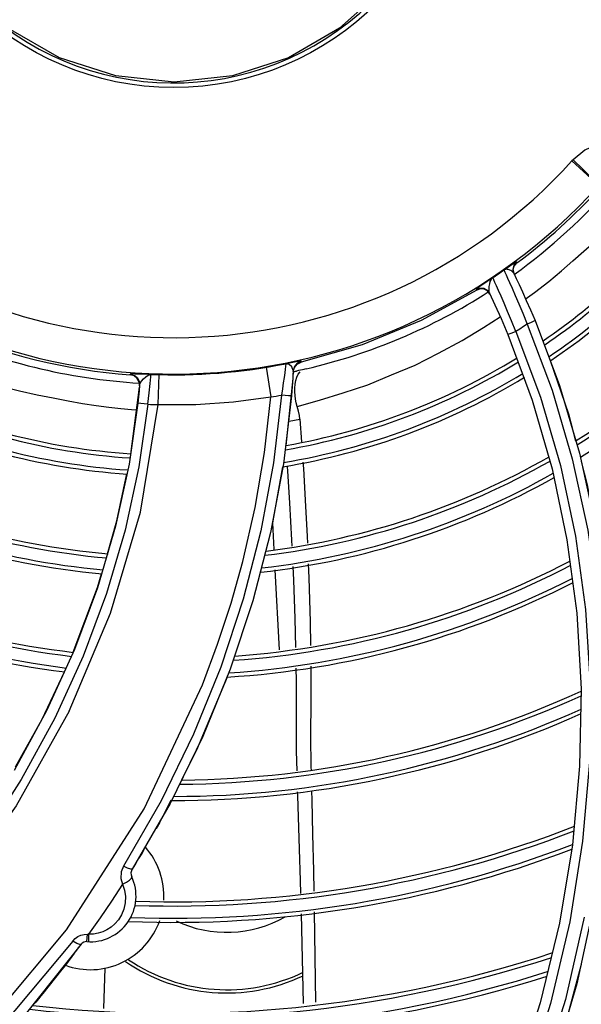
# Model space of a CAD drawing. Units: millimetres. Extents: x 2072 to 2198, y 1043 to 1082.
# Drawn here: x 2083 to 2083, y 1076 to 1076 of the extents above; entities that cross this region are included whole.
import ezdxf

# ---------------------------------------------------------------- set-up
doc = ezdxf.new("R2010")
doc.units = ezdxf.units.MM
doc.layers.add('AC_EQUIPAMENTO', color=4, linetype='Continuous')

# ---------------------------------------------------------------- blocks, each defined once
blk = doc.blocks.new('c9')
at = {"color": 8, "linetype": 'Continuous'}
for p, q in [((0.04186711836791801, -0.03793383263109718), (0.0392192332533341, -0.035534708098794)), ((0.03933534806333228, -0.0354101930656725), (0.03921924709698033, -0.03553472018643333)), ((0.03381337070322843, -0.0455630755770926), (0.03376727410113745, -0.04546819941242575)), ((0.0333577011494981, -0.04571281247058323), (0.03286744379602169, -0.04603604048179477)), ((0.03345019902417334, -0.04627494359442608), (0.03354807037521823, -0.04587698012710462)), ((0.03353970731313893, -0.04667646818575122), (0.03345019902417334, -0.04627494359442608)), ((0.03354807037521823, -0.04587698012710462), (0.03381337059113321, -0.04556307542429749)), ((0.03288814337588519, -0.04705580428344547), (0.0330805640055587, -0.04749449253063176)), ((0.03349388463448122, -0.04658173460870785), (0.03373800917529479, -0.04708972406297107)), ((0.02986343442148609, -0.04824430729968299), (0.02982281026402234, -0.04815890916461285)), ((0.03021809133292663, -0.04811758932373777), (0.02986343442148609, -0.04824430729968299)), ((0.03059132756948202, -0.04814665750177483), (0.03021809133292663, -0.04811758932373777)), ((0.03092045463199611, -0.04832526179370689), (0.03059132756948202, -0.04814665750177483)), ((0.03114944497224315, -0.04862468442615864), (0.03092045463199611, -0.04832526179370689)), ((0.03559095303489812, -0.05123088551977162), (0.03800094849884772, -0.05762834466850109)), ((0.03292015433248707, -0.0526125049852908), (0.03532622407010422, -0.05908107930190454)), ((0.009114487797660331, -0.05583268658870111), (0.009590477897063465, -0.05874846272763534)), ((0.01174884160559486, -0.05535998140385345), (0.01105738232899967, -0.05548060089404316)), ((0.01178183219349194, -0.05616091524416333), (0.0116561656018348, -0.05579651120751805)), ((0.0117818595240351, -0.05616091111414789), (0.01173373888764218, -0.05694057401524333)), ((0.01178187832442745, -0.05616088079477777), (0.01175494635936047, -0.05661124283460595)), ((0.01177674402492812, -0.05624985312101671), (0.011891924346628, -0.05583878356810601)), ((0.011891924346628, -0.05583878356810601), (0.01216695689799963, -0.05551412868271655)), ((0.01216695689799963, -0.05551412868271655), (0.01255315552157299, -0.05533313040086796)), ((0.01255343925186025, -0.05533307394830445), (0.01255782084308521, -0.05524399053047091)), ((-0.00426916323704063, -0.05657837176477187), (-0.004262586540335178, -0.05650257267848247)), ((-0.00389015992845998, -0.05668478974098434), (-0.00426916323704063, -0.05657837176477187)), ((-0.001460041026348335, -0.05655290496247289), (-0.001534792100756022, -0.0595063320367899)), ((0.01173373888764218, -0.05694057401524333), (0.01105321763793654, -0.06352107912198335)), ((0.01175494635936047, -0.05661124283460595), (0.01173812193246704, -0.0568725096354683)), ((0.01197911580106847, -0.05750395738778025), (0.01204428961409576, -0.05714797542327688)), ((0.0122836493592331, -0.05652031310569328), (0.01246475189054763, -0.05627223494570899)), ((-0.004207906056535649, -0.06437921936390012), (-0.003358956856800432, -0.05777237817324021)), ((-0.003349231974425493, -0.05766190876261135), (-0.003392931767848495, -0.05727034782648843)), ((0.01194521794150205, -0.05824703878261062), (0.01194705748207525, -0.05787368912797319)), ((0.01194705748207525, -0.05787368912797319), (0.01197911580106847, -0.05750395738778025)), ((0.03800094849884772, -0.05762834466850109), (0.03997869146678568, -0.06429500079525496)), ((0.01061285826722269, -0.05857151603822786), (0.009832510795831695, -0.06523490698327805)), ((0.01160574259779423, -0.05864234497607868), (0.01081306705714269, -0.06534125409962144)), ((0.03532622407010422, -0.05908107930190454), (0.03727538279395048, -0.0658263646209889)), ((-0.00351369257055012, -0.05935208584742213), (-0.004377982955247717, -0.06535463759132654)), ((-0.004129592078697897, -0.0599770855708357), (-0.003647263581342486, -0.06001608927681445)), ((0.01242694403140376, -0.06094934205611935), (0.0125933137321681, -0.06315797487104646)), ((0.03997869146678568, -0.06429500079525496), (0.04149697258571905, -0.0711967075405937)), ((-0.004377982955247717, -0.06535463759132654), (-0.005704900787577571, -0.07145412063982803)), ((0.009832510795831695, -0.06523490698327805), (0.008583490720411646, -0.07193964452721957)), ((0.01081306705714269, -0.06534125409962144), (0.009548555052788288, -0.0720829938809402)), ((0.01117685371173138, -0.06559224091665783), (0.01120902986735928, -0.06604509263024738)), ((0.03727538279395048, -0.0658263646209889), (0.03874081681374264, -0.07282004943294851)), ((0.009738293540294762, -0.0711522141552905), (0.009875540709572306, -0.07376577055129019)), ((0.008583490720411646, -0.07193964452721957), (0.006858677678792446, -0.07864829635900605)), ((0.009548555052788288, -0.0720829938809402), (0.007807225605347412, -0.07882145162079723)), ((0.009979899149584526, -0.07575303679527678), (0.01039360565096104, -0.08363112477218237)), ((0.006858677678792446, -0.07864829635900605), (0.004652415625969297, -0.08532428146781967)), ((0.007807225605347412, -0.07882145162079723), (0.005582410968827389, -0.0855266222672526)), ((0.005582410968827389, -0.0855266222672526), (0.00286656969615251, -0.09217309099039994)), ((0.005283820100203229, -0.08631451519818256), (0.002263390146254096, -0.09349404184786181)), ((0.04012190624985124, -0.08747632659787996), (0.03998837363474195, -0.095064911999998)), ((0.002263390146254096, -0.09349404184786181), (0.0007736416960142378, -0.09641059306363786)), ((0.03998837363474195, -0.095064911999998), (0.03927597412757677, -0.1028063101778116)), ((-0.001234091196693043, -0.0984766164579014), (-0.004932827182983601, -0.1049140140710279)), ((-0.0002607260882996343, -0.09843562394644323), (-0.001398268069351616, -0.1006626438504554)), ((-0.001398268069351616, -0.1006626438504554), (-0.001713879131102658, -0.1012241820242252)), ((0.0402833719872433, -0.1024709320295187), (0.03901685344499128, -0.1103907021049508)), ((-0.002918444300121337, -0.1032998209532252), (-0.003136033648615921, -0.1036639861492858)), ((0.03927597412757677, -0.1028063101778116), (0.03798967582338264, -0.1105343991271184)), ((0.0138415414839983, -0.1093997438169936), (0.01396676946615116, -0.1183041676172252)), ((0.01255462892913783, -0.1096091704939681), (0.01275497397091385, -0.1184269357543144)), ((0.04042943041599756, -0.1099496739602728), (0.03857976792528461, -0.1180248797700187)), ((-0.02020772819946615, -0.1226978023121319), (-0.01054190049694625, -0.111195520825504)), ((0.03798967582338264, -0.1105343991271184), (0.0360961184981079, -0.118370088723168)), ((-0.009931458166875018, -0.1122932256487275), (-0.01904539563156504, -0.1232033181202041)), ((-0.009434578785430858, -0.1118441544454072), (-0.009130612248100078, -0.1117056642724492)), ((-0.008532346806532587, -0.1123467316811002), (-0.008477290953578631, -0.1116234686903681)), ((-0.008390583570644594, -0.1122617734613414), (-0.008381818190855483, -0.1123556721108798)), ((-0.00910408812796959, -0.1126089138165298), (-0.01462591831864302, -0.1195239469404896)), ((-0.01065348237898434, -0.1146600612728434), (-0.01098882668952683, -0.1150921356604613)), ((-0.006863211984182271, -0.1189229228402837), (-0.006733012515496739, -0.1149429063395928)), ((0.03857976792528461, -0.1180248797700187), (0.03607514302507298, -0.1261859094709052)), ((-0.01357762863108292, -0.1182912928800306), (-0.01386097979798251, -0.118607639720949)), ((0.0360961184981079, -0.118370088723168), (0.03355249806691063, -0.1263328009608813))]:
    blk.add_line(p, q, dxfattribs=at)
for points in [[(0.02065866293355612, -0.0185865108633152), (0.01633328372486176, -0.02247484855388393), (0.01130289733850987, -0.02537320284295674), (0.005787569822587102, -0.02716107217338504), (6.542011374222056e-05, -0.02776512329569414), (-0.005696538430356668, -0.02716933611282002), (-0.01122862617330611, -0.02538311910006996), (-0.01626511458948698, -0.0224866264143202), (-0.02058322328093709, -0.0186122238610551), (-0.02400019703009093, -0.01392928840141394), (-0.02637059345011039, -0.008639899211630109), (-0.02759115141111579, -0.00297922526306138), (-0.02761322218179885, 0.002795349495954724), (-0.02642355882744596, 0.008503963805424064), (-0.02406301164933211, 0.01384780851753931), (-0.02063767921777071, 0.01857921042756061)], [(0.04644383394384022, -0.03422226760721969), (0.04488512222792451, -0.033677001533988), (0.04334003270332687, -0.03356628529445516), (0.0418497075831965, -0.03384233807696546), (0.04049345301064022, -0.03446957789583394), (0.03933534805651107, -0.03541019305885129)], [(0.04190552986574403, -0.0378926677610707), (0.04170118644947252, -0.03769030111698157), (0.04116930186910395, -0.03717478306452904), (0.04034781541986376, -0.03638299282101798), (0.03933534032626085, -0.03541018555279152)], [(0.03462895550296707, -0.04914448703766539), (0.03555173556196678, -0.04846601728513633), (0.03694488799465034, -0.04737872916439301), (0.03818937047367399, -0.04633004742117919), (0.03932979775868262, -0.04535163951959476), (0.04040325640812625, -0.04442307458975847), (0.04140569027549645, -0.04352002445307335), (0.04231613235970144, -0.04265473025179745), (0.04314082554287779, -0.04183745669456584), (0.04388786679760415, -0.04107196694940285), (0.04456496154170964, -0.04036222190916305), (0.04517712664028295, -0.03969884483672104), (0.04570037765029156, -0.03907366518274102)], [(0.03376727428440063, -0.04546819977917949), (0.0337348811724496, -0.0454775063044508), (0.03366339850981603, -0.04551760261665549), (0.03357008724742627, -0.04557532367721251), (0.03346596782625966, -0.04564213771891446), (0.0333577011494981, -0.04571281247058323)], [(0.03376727410113745, -0.04546819941242575), (0.03350181372661609, -0.0457823609258412), (0.03340407021960345, -0.04618043770778968), (0.03349388463448122, -0.04658173460870785)], [(0.03252816528333824, -0.04625625201128969), (0.03255947121829195, -0.04632304243136787), (0.03263190837242291, -0.04648069011386724), (0.03274097886423988, -0.0467231814770912), (0.03288814337588519, -0.04705580428344547)], [(0.03286744379602169, -0.04603604048179477), (0.03257928202128824, -0.04622443481025584), (0.03252843669520189, -0.04625677732155964)], [(0.0329521431417561, -0.04620883264374243), (0.03288306980152811, -0.04619554151781813), (0.03282209827875704, -0.0461895178980285), (0.03276822465841178, -0.04618915542300783), (0.03272050672512705, -0.04619306178688021), (0.03267817400273998, -0.04620014375518622), (0.0326404239990552, -0.04620961056343731), (0.03260657636315045, -0.04622085545656773), (0.03257588693736579, -0.04623347632605146), (0.03254888623655461, -0.04624631581077665), (0.03252850228227544, -0.04625673555142384)], [(0.03349415227103236, -0.04658161416364237), (0.03341117340323763, -0.0464625598897328), (0.03331231244237642, -0.04637592608878549), (0.0332120444506927, -0.04631173655980092), (0.03311710390789813, -0.04626472062727771), (0.03303008460306955, -0.04623126641581621), (0.0329521431417561, -0.04620883264374243)], [(0.03143183896145274, -0.04700880919085648), (0.03127253583670608, -0.04712409420858421), (0.0310871574547491, -0.04725611973594823), (0.0308799019799153, -0.0474020715748793), (0.0306504302511712, -0.04756200197221006), (0.03016574041839704, -0.04789801260108106)], [(0.03106093992755632, -0.0481468296818548), (0.03108402788961939, -0.04788735997908589), (0.03112706584443004, -0.04762678871384196), (0.03118535424869151, -0.04739851232261572), (0.03126034929550769, -0.04722138296506273), (0.03134637387574912, -0.04709387991852054), (0.0314313711808154, -0.04700841218004825)], [(0.03224748729530802, -0.04883679145518727), (0.03200103828157808, -0.04827530096144983), (0.03180404122849723, -0.04782915229270657), (0.03165107873451234, -0.04748656664128248), (0.03153773151916539, -0.04723652061102257), (0.03146310875581548, -0.04707556899438714), (0.03143138135965273, -0.04700842846568776)], [(0.03373332651540295, -0.04707998109324762), (0.03402741693207645, -0.04770218738940457), (0.03436077701371687, -0.04842219640977419), (0.03473558160317225, -0.04925157780758127), (0.03514795634555412, -0.05019005833037227), (0.03559100400411808, -0.05123089258086111)], [(0.02986787553209069, -0.04824155799292384), (0.02436649962396586, -0.05124072211015118), (0.01857290755901886, -0.05361329136599124), (0.0125531572230102, -0.05533313790192551)], [(0.03016574041839704, -0.04789801260108106), (0.02997290510484163, -0.04803466148791813), (0.02985613132455001, -0.04812332080041415), (0.02982061698730831, -0.0481602673269208)], [(0.02982281026402234, -0.04815890916461285), (0.0301774062804725, -0.04803210749719256), (0.03055045724363481, -0.04806092824514963), (0.03087941875401157, -0.04823909131437176), (0.03110834170888666, -0.04853791418327091)], [(0.03110829245315472, -0.04853784382930826), (0.03106569642091017, -0.04837218259922338), (0.03106093992755632, -0.0481468296818548)], [(0.0330805640055587, -0.04749449253063176), (0.03332722805657795, -0.04805916615532624), (0.03362982833300521, -0.04875436777183495), (0.0339831026929005, -0.04957408963673515), (0.03438121893213975, -0.05051419781648292), (0.0348206203184418, -0.05157786790687169)], [(0.03110830719333535, -0.04853783923067567), (0.0316390896662142, -0.04967665146114086), (0.03225229708118604, -0.05104627992227506), (0.03292015433248707, -0.0526125049852908)], [(0.03371681206249377, -0.05230621566443006), (0.03328624261621371, -0.05125891745115041), (0.03289495996091318, -0.05033200747470801), (0.03254660873335524, -0.04952281714486162), (0.03224748729530802, -0.04883679145518727)], [(0.01218293362512668, -0.05967489134627613), (0.0143617066025854, -0.05907211417684266), (0.01670677983224778, -0.05835650762514888), (0.01914098523593566, -0.05756747572627319), (0.02147221143491151, -0.05657477207864758), (0.02378013982092853, -0.05562304121167472), (0.02609179075443535, -0.05444016458000078), (0.02842427452401353, -0.05320869027445951), (0.03052783299858675, -0.05192142110672648), (0.03216721177295767, -0.05085623776426473)], [(0.03559100400411808, -0.05123089258086111), (0.03548760207968371, -0.05128658382682261), (0.03520367590863316, -0.05141430042635875), (0.03482059846965058, -0.05157786040422252)], [(0.033716802668323, -0.05230620197198732), (0.03331175841435652, -0.05247100664337268), (0.03302523847810335, -0.0525809331813889), (0.03292010909808596, -0.05261254418087447)], [(0.03481949234264903, -0.05157769458037365), (0.03445318075159776, -0.05182310911163768), (0.03408524214069075, -0.05206587658722128), (0.03371528075535934, -0.05230553580986452)], [(0.03371528075535934, -0.05230553580986452), (0.03612904770693603, -0.05876944720102983), (0.03808970105342269, -0.06549143982215355), (0.03957746649916771, -0.0724624288279756), (0.04056752183578283, -0.07966905686521386), (0.04103258597228887, -0.08709006358594706), (0.04094631730072251, -0.09469794327947056), (0.0402833719872433, -0.1024709320295187)], [(0.03481949234264903, -0.05157769458037365), (0.03726929211666175, -0.05807738187286304), (0.03926509994562366, -0.06483689576293727), (0.04078789577442876, -0.07184485590209988), (0.04181366444095147, -0.07908655379992524), (0.04231652082694382, -0.08654147228321563), (0.04227065527925333, -0.0941847197914285)], [(-0.02532977901228151, -0.05476824910238065), (-0.02325014833672867, -0.05564970433624694), (-0.02097576173923699, -0.05643571964674265), (-0.01892380289541506, -0.05711187382962635), (-0.01698466235188789, -0.05767932598678271), (-0.01515664362250391, -0.05815661026986163), (-0.01343531524730679, -0.05854463821265199), (-0.01185137472725728, -0.05885189986224759), (-0.01037857437222556, -0.05913036158540308), (-0.008964329689206352, -0.05938649374866145), (-0.007621297247396797, -0.05959160455245183), (-0.006365587588788912, -0.05975201686760556), (-0.005202639449180424, -0.05987676369409201), (-0.004129592078697897, -0.0599770855708357)], [(0.0370915849002813, -0.0551795569542719), (0.03888717048153012, -0.06040174949748689), (0.03958483214682929, -0.06305614954931116)], [(0.01105798607136421, -0.05548048056266452), (0.01099232872843459, -0.05600260649748634), (0.01094362005801486, -0.05637709445250039), (0.01088057311062585, -0.05683802218118217), (0.01080321175277277, -0.05737044345960385), (0.01071304484639768, -0.05795570650479931), (0.01061276816858481, -0.05857241920034539)], [(0.0116561656018348, -0.05579651120751805), (0.01139338064467665, -0.05555746509094206), (0.01105796491196998, -0.05548050157767648)], [(0.01255782087696389, -0.05524399012301728), (0.0125115242665288, -0.0552395687450371), (0.0123533379789933, -0.05525872429507217), (0.01208662579415432, -0.05530158576129907), (0.01174884160559486, -0.05535998140385345)], [(0.01255782084308521, -0.05524399053047091), (0.01217142462746779, -0.05542523117992459), (0.01189659250235309, -0.05575001961210546), (0.01178187832442745, -0.05616088079477777)], [(0.01269354505006959, -0.05609318442952826), (0.01249287353994077, -0.05612504141231511), (0.01229297042959843, -0.05616127287430572), (0.01209391161523854, -0.05620188515126756)], [(0.01306479119534742, -0.05598416063935474), (0.01293945080396952, -0.05601589718867217), (0.01281575784469169, -0.05605222734720883), (0.01269354505006959, -0.05609318442952826)], [(-0.003782751875405665, -0.05649353779585908), (-0.004058645793065807, -0.05648963063549672), (-0.004213692180655926, -0.0564927618411275), (-0.004262790619122825, -0.05650255728278353)], [(-0.004262586540335178, -0.05650257267848247), (-0.003883700387405042, -0.05660886279542865), (-0.003576689655801601, -0.05685151503757879), (-0.003386492126310259, -0.05719345067632275), (-0.003342487488907864, -0.05758435773486781)], [(-0.003392931767848495, -0.05727034782648843), (-0.003583055341778163, -0.05692783409472213), (-0.00389015992845998, -0.05668478974098434)], [(-0.0022294652585515, -0.05652780080822595), (-0.002854577834568772, -0.05651638066956366), (-0.003782751875405665, -0.05649353779585908)], [(-0.003152865673200722, -0.05720430604424109), (-0.002965915592767487, -0.05698179870182685), (-0.002740006601243294, -0.05676579902683443), (-0.002490949594630365, -0.05659887043611889), (-0.002229270210818868, -0.05652790082604042)], [(-0.002521077116398374, -0.0594727106274604), (-0.002389959799984354, -0.05836080178210068), (-0.002297500336226221, -0.05741190921844463), (-0.002246317386152441, -0.05677292366704023), (-0.002229267879101826, -0.05652780859099948)], [(0.01173666417525965, -0.05689622694330865), (0.01167866803984907, -0.05772195302779437), (0.01160574150753746, -0.05864234698856308)], [(0.01204428961409576, -0.05714797542327688), (0.01214485714444891, -0.05681666998043511), (0.0122836493592331, -0.05652031310569328)], [(-0.003342487488907864, -0.05758435773486781), (-0.00339300718587765, -0.05814731007694718), (-0.003450324611094402, -0.05874145803181818), (-0.00351369257055012, -0.05935208584742213)], [(-0.003342487156032803, -0.05758437959730145), (-0.003284844887502913, -0.05740867640224678), (-0.003152865673200722, -0.05720430604424109)], [(-0.001528360182419419, -0.05950660553730813), (0.002191505559949292, -0.05948733589002586), (0.005903050944425559, -0.05923418238648992), (0.009591325498149672, -0.05874814228945979)], [(0.00680391236255673, -0.0749568532057765), (0.008028823971244492, -0.06962636674870737), (0.00896005649133258, -0.06421664114486703), (0.009591388076160001, -0.05874700254048548)], [(0.01160574150753746, -0.05864234698856308), (0.01152948157096034, -0.05864106841977446), (0.01131466373271905, -0.0586273657363563), (0.01099366633934551, -0.05860333250757321), (0.01061276889026885, -0.05857241480021003)], [(0.01218077104317672, -0.05967573643056312), (0.012088147508166, -0.05932536996215276), (0.01201816059437988, -0.0589731240220317), (0.01197002250091828, -0.05861451110877169), (0.01194521794150205, -0.05824703878261062)], [(-0.002521198701060712, -0.05947277433483578), (-0.003406751073953274, -0.06562785789878944), (-0.004763177950735553, -0.07185809801512733), (-0.006592291614197165, -0.07807787359138274), (-0.008900716448124513, -0.08425497382881986), (-0.01169874775655444, -0.09036890210722959), (-0.0149976181924103, -0.09639793026781263), (-0.01880626802972074, -0.1023141784169184), (-0.02313702556989483, -0.1080933571929563)], [(-0.01029562864073341, -0.08966182426001978), (-0.006217426000830528, -0.0800186868768833), (-0.003268502199034629, -0.07008948671455073), (-0.001528353973753838, -0.05950649774013073)], [(-0.002521075501363157, -0.05947270748765732), (-0.002902331611267073, -0.05943064334087467), (-0.003223569293822948, -0.05939309420637073), (-0.003438220941234249, -0.05936552332946121), (-0.003513752961225691, -0.05935208013465854)], [(0.01242682133602102, -0.06094921997714664), (0.01238580604513118, -0.06058451939748011), (0.01230785883535646, -0.06015876568221756), (0.01218293362512668, -0.05967489134627613)], [(0.01130972527425911, -0.06114399042530749), (0.01138218033361227, -0.06113226440356812), (0.01190378558089833, -0.06104329504728412), (0.01242694403140376, -0.06094934205611935)], [(0.01072625769484148, -0.0656133657225837), (0.009674792404439359, -0.07150822218159192), (0.009605634338640812, -0.07177867593713927)], [(0.01273545709409518, -0.06516796223945676), (0.01277873437493326, -0.06577992742313654), (0.01297192151241688, -0.06890737444928163), (0.01315493697620695, -0.07248709557984512), (0.01318158930212121, -0.073133554317792)], [(0.04012214108615808, -0.06510045404093034), (0.0407242401363419, -0.06739126609295454), (0.04182792594974671, -0.07336004742091973)], [(-0.006513160144322683, -0.07417236229935043), (-0.005576416185931521, -0.07094425864784171), (-0.004614843983745232, -0.06633138867664456)], [(0.01120902986735928, -0.06604509263024738), (0.01141461368911223, -0.06917908601167255), (0.01162493789524888, -0.07284925554222355), (0.01165251636120956, -0.07342595919544692)], [(-0.005704900787577571, -0.07145412063982803), (-0.007492124892905849, -0.07754025512144835), (-0.009747917217964641, -0.08358883747109758)], [(0.03874081681374264, -0.07282004943294851), (0.03969754396939607, -0.08003784715106121), (0.04012190624985124, -0.08747632659787996)], [(0.002856248937632699, -0.08706651829356815), (0.004340409945825741, -0.08308973548037102), (0.005657001463305278, -0.07905032330586437), (0.00680391236255673, -0.0749568532057765)], [(0.01174847996094286, -0.07543269001394037), (0.01181358079497841, -0.07679403799875217), (0.01195289327097271, -0.08053815996663616), (0.01202118898868321, -0.08340197731968146)], [(0.01326505312295012, -0.07515798991016709), (0.01332203074753124, -0.07653999626359109), (0.01345448279471384, -0.08088096937876799), (0.01348679079046633, -0.08319563524514706)], [(-0.009874782191900522, -0.08387919809570121), (-0.007479102882598454, -0.07750108756135887), (-0.007087383258067348, -0.07615118662261011)], [(-0.009747917217964641, -0.08358883747109758), (-0.01248286774466578, -0.08957974385862144), (-0.01570890777225031, -0.09549237292867474)], [(0.01351240803796827, -0.0852427155980422), (0.01350526814644581, -0.08870490435742795), (0.0134973963952234, -0.09202613922707314), (0.01352881633238212, -0.09523846264255553), (0.0135333865132452, -0.0954414246534725)], [(-0.01557670122747368, -0.09516195671244532), (-0.01293522505488909, -0.09047228110807737), (-0.01075262100744112, -0.08578970675125674)], [(0.004652415625969297, -0.08532428146781967), (0.001957708864438246, -0.09194112260684051), (-0.001234091196693043, -0.0984766164579014)], [(0.01204570511890779, -0.0854340810294616), (0.01205688034769992, -0.0866425637921111), (0.01205939840815518, -0.08919242483830203), (0.01206398819294918, -0.09148298600621274), (0.01208402244424178, -0.09361727761279326), (0.0121240184769249, -0.09555264699315558)], [(-0.01054190049694625, -0.111195520825504), (-0.002910844208372509, -0.09927573553591174), (0.002856248937632699, -0.08706651829356815)], [(-0.01029562864073341, -0.08966182426001978), (-0.01550884081962067, -0.09898148399565798), (-0.02185355936876476, -0.1078899029168952), (-0.02926691860170649, -0.1162561712774277)], [(0.00286656969615251, -0.09217309099039994), (-0.0003492917103358195, -0.09873855351020211), (-0.004074316124615507, -0.1051992648583564)], [(0.01218455155481024, -0.09761770689760851), (0.0121951018022628, -0.09796782703824647), (0.01238028553188997, -0.1032517195658329)], [(0.01358024232263233, -0.0975222939989635), (0.013600819973135, -0.09843614862643335), (0.01368905729464132, -0.1017569050911789), (0.01377325483122149, -0.1053778816474278), (0.01380747196571974, -0.1073931597959472)], [(0.01238028553188997, -0.1032517195658329), (0.01247335495145308, -0.1063423134328332), (0.01250503459300489, -0.1076156959479704)], [(-0.003136037590138585, -0.1036639837836901), (-0.003445669624625225, -0.1041768165832764), (-0.003758434411793132, -0.1046885951996046), (-0.004074318011362266, -0.1051992748014072)], [(-0.004932827182983601, -0.1049140140710279), (-0.005164975104889891, -0.1054901503669043), (-0.005184150576269531, -0.1061431322139015), (-0.00501618256976144, -0.1066895502615353)], [(-0.004074316124615507, -0.1051992648583564), (-0.004220851302306983, -0.105222096636453), (-0.004526477867329959, -0.1051205202338679), (-0.004933666673423431, -0.1049102743563708)], [(-0.005017045318709279, -0.1066860891114629), (-0.004647041283533326, -0.1064944446725349), (-0.004342440378877654, -0.106286091916445), (-0.004154780384396872, -0.1060976028109053), (-0.004119874717616767, -0.1059601920474051)], [(-0.00501618256976144, -0.1066895502615353), (-0.0061081915714567, -0.1083531352669524), (-0.00722982680053974, -0.1099984087843495), (-0.00838089169064915, -0.1116247152856431)], [(-0.005017043956740963, -0.1066860940668448), (-0.004825561177767668, -0.1072760305439715), (-0.004733424264941277, -0.1079007175098923), (-0.004754740093858345, -0.1085339133931029), (-0.004886813673010693, -0.1091459105603008), (-0.005117253325352067, -0.1097097735109855)], [(0.04141363131748221, -0.1085875450855838), (0.03969500916991819, -0.1165069260994187), (0.03735114341293411, -0.1245122147263373)], [(-0.005117253325352067, -0.1097097735109855), (-0.005423809148396685, -0.1102022653542463), (-0.005777117612751681, -0.1106086287904873)], [(0.03901685344499128, -0.1103907021049508), (0.03711936726858767, -0.1184301477915142), (0.03456446293535009, -0.1265545256967471)], [(-0.005777117612751681, -0.1106086287904873), (-0.006156694179708211, -0.1109333051967951), (-0.006555791133450839, -0.1111885677746614), (-0.006973953538363276, -0.111383267011206), (-0.007414290768110732, -0.1115213834245878), (-0.007881846575401141, -0.1116016808146014), (-0.008381827724406321, -0.1116231589082872)], [(-0.00910408330514656, -0.112608916722138), (-0.009246188354381957, -0.1126335246101462), (-0.009542088895614143, -0.1125242094119585), (-0.0099322920650593, -0.1122919060453569)], [(-0.009931458166875018, -0.1122932256487275), (-0.009705462489819183, -0.1120418327609514), (-0.009434578785430858, -0.1118441544454072)], [(-0.009130612248100078, -0.1117056642724492), (-0.008806334946257266, -0.1116313969655494), (-0.008476360729218868, -0.1116250188115373)], [(-0.00838089169064915, -0.1116247152856431), (-0.008413493714442666, -0.1116266602814449), (-0.00844621622422892, -0.1116277016126332), (-0.008476360729218868, -0.1116250188115373)], [(-0.008379816591286726, -0.111623025758945), (-0.00838981046877052, -0.1119997105161019), (-0.008390583570644594, -0.1122617734613414)], [(-0.009981182325418558, -0.1137818599652292), (-0.01038789684844232, -0.1143153912441903), (-0.01065348237898434, -0.1146600612728434)], [(-0.01098882668952683, -0.1150921356604613), (-0.01161266854751375, -0.1158843793011783), (-0.01224406631217789, -0.1166720928872564), (-0.01288296957136481, -0.1174552085697087)], [(0.04013285817632095, -0.1145992384410874), (0.03816288599091422, -0.1219703473559548), (0.03712027095366466, -0.1249707551053234)], [(-0.01288296957136481, -0.1174552085697087), (-0.01307631397048681, -0.1176894999132401), (-0.01330934742395584, -0.1179702540748622), (-0.01357762863108292, -0.1182912928800306)]]:
    blk.add_lwpolyline(points, dxfattribs=at)
at = {"color": 4, "linetype": 'Continuous'}
blk.add_circle((0, 0), 0.02830734370781917, dxfattribs=at)
at = {"color": 8, "linetype": 'Continuous'}
for centre, radius, start, end in [((0, 0), 0.02785592299852822, 318.0174060260275, 316.9928736876458), ((0, 0), 0.05748840691225138, 305.6924689818138, 319.0340299865176), ((0, 0), 0.07447047583660679, 302.1657805133332, 329.7671918902827), ((0, 0), 0.05649629420104449, 228.1903401293729, 317.8217517454659), ((0, 0), 0.05673920960334956, 306.5799309131543, 317.722455877004), ((0, 0), 0.07488004058428069, 302.0696504748825, 329.682215081789), ((0, 0), 0.0760788091343938, 301.785985548507, 329.4304097724169), ((0, 0), 0.06448117836986501, 304.3669290294213, 321.5873189010462), ((0, 0), 0.06489074311923708, 304.2828534539291, 321.8148297155656), ((0, 0), 0.0660895116693502, 304.0333838364211, 322.5349062895348), ((0, 0), 0.06649917288047313, 303.9470229182141, 322.8013791212636), ((0, 0), 0.05654899328843512, 303.768160582041, 305.1154426629325), ((0, 0), 0.05748840691225138, 283.1357891310077, 302.617815125505), ((0, 0), 0.05673920960334956, 246.5799309085899, 265.6853204784881), ((0, 0), 0.05748840691225138, 245.7668692392801, 266.6692482440313), ((0, 0), 0.06448120829690118, 279.8888002076874, 301.6464065398973), ((0, 0), 0.0565717176785205, 267.7414161545109, 281.2714607296827), ((0, 0), 0.06489074311923708, 279.7737943706377, 301.5777094712518), ((0, 0), 0.06649907615380611, 279.3204464458383, 301.3002438743678), ((0, 0), 0.0660895116693502, 279.4361468248256, 301.3720393448126), ((0, 0), 0.05748840691225138, 281.8211979901147, 282.1441173494586), ((0, 0), 0.06489074311923708, 244.2828534503, 266.2259765730685), ((0, 0), 0.06448120829690118, 244.3669290330147, 266.2635952191746), ((0, 0), 0.059525154936942, 279.272640464612, 280.2702723949184), ((0, 0), 0.06649907615380611, 243.9470229184348, 266.0663110801253), ((0, 0), 0.0660895116693502, 244.033383842189, 266.1087344405256), ((0, 0), 0.0595261120094344, 267.5725429658722, 268.5287491558231), ((0, 0), 0.07447050576364295, 277.0377369669839, 299.7671918943899), ((0, 0), 0.07447050576364295, 242.1657805154612, 265.0311797655437), ((0, 0), 0.07488004058428069, 276.9190015443054, 299.6822150790629), ((0, 0), 0.07488004058428069, 242.0696504757097, 264.9684687861048), ((0, 0), 0.07648837361884969, 276.4514804663713, 299.3433435794516), ((0, 0), 0.0760788091343938, 276.570728237496, 299.4304097741979), ((0, 0), 0.07648837361884969, 241.6882949082448, 264.71432248268), ((0, 0), 0.0760788091343938, 241.7859855503906, 264.7802134738162), ((0, 0), 0.08486933804932427, 239.6110419000557, 263.2095399346387), ((0, 0), 0.08445980322868654, 239.7157475503618, 263.2893822903234), ((0, 0), 0.08647767108559147, 239.1969833201954, 262.890390604286), ((0, 0), 0.08606810659943741, 239.3028592025452, 262.9725011381158), ((0, 0), 0.08486933804932427, 273.9842399448994, 297.4578284667239), ((0, 0), 0.08445980322868654, 274.1059613249947, 297.5541870942452), ((0, 0), 0.08647767108559147, 273.5051574254308, 297.0756486949166), ((0, 0), 0.08606810659943741, 273.6273256306675, 297.1735397061194), ((0, 0), 0.09685649500873512, 270.3727659549576, 294.4786858332903), ((0, 0), 0.09644696018639923, 270.4976645722684, 294.5850491319888), ((0, 0), 0.09846482804330416, 269.8813143068143, 294.058213825068), ((0, 0), 0.09805526355884825, 270.0066167043586, 294.1657089717189), ((0, 0), 0.1308201063909022, 286.4428113596579, 314.8410937411027), ((0, 0), 0.1304105715685663, 286.5695976047464, 314.965102938291), ((0, 0), 0.1324284394254713, 285.9436763289828, 314.3526378169005), ((0, 0), 0.1320188749410154, 286.0709752999588, 314.4772513232519), ((0, 0), 0.1088436519664478, 268.0045902139257, 291.2465731177863), ((0, 0), 0.1084341171458101, 268.0315105458181, 291.3604927636009), ((0, 0), 0.110451985002715, 267.6890389990309, 290.7970522118446), ((0, 0), 0.1100424205165609, 267.8047234116364, 290.9117501700817), ((-0.008191384812789693, -0.1078647763129084), 0.007242240661774514, 356.7305489001473, 41.55614908638442), ((0, 0), 0.1403998690336099, 283.4411825675222, 311.8980705508057), ((-0.003395808361801755, -0.1056214859081592), 0.0007991437967279968, 148.1068070224783, 205.0694073694355), ((0, 0), 0.1408094038559458, 283.3113783039266, 311.7705226817379), ((-0.008191384812789693, -0.1078647763129084), 0.004495183860203616, 265.6499293219844, 25.06940609153476), ((0, 0), 0.142008172406059, 282.9307999315066, 311.3964415800648), ((0, 0), 0.1424177368905148, 282.8005442875188, 311.2683695139294), ((-0.008191384812789693, -0.1078647763129084), 0.007242240661774514, 250.0844580375932, 340.5048245374801), ((0.00522798822612458, -0.09975611496179226), 0.01167369072687483, 244.7457934041225, 299.5803940146578), ((-0.00858162173517485, -0.1129944423771576), 0.0006493043349476337, 85.64755862465714, 143.5762947203608), ((-0.1018257821081079, -0.04418872487144654), 0.1152329626011688, 322.8478073174247, 323.5760297051118), ((0, 0), 0.1198318791795241, 263.2092720229685, 288.1109297445575), ((0, 0), 0.1194223443571882, 263.3395335275954, 288.2303683935309), ((0.005227994349752407, -0.09975607480328108), 0.01763782848007862, 235.5683487127556, 295.2414609457271), ((0.005227985840292604, -0.09975612161179015), 0.0173243890516247, 236.0620368457153, 295.7187126317729), ((0, 0), 0.1210306477279391, 262.8275134108443, 287.7602932135125), ((0, 0), 0.1214402122140931, 262.6969069454581, 287.6401345542322), ((0, 0), 0.1507987013209895, 280.110852281349, 308.6196116565547), ((0, 0), 0.1503891665003517, 280.2433301273203, 308.7502442807181)]:
    blk.add_arc(centre, radius, start, end, dxfattribs=at)
at = {"color": 4, "linetype": 'Continuous'}
blk.add_arc((0, 0), 0.05292318713733627, 228.1906173761623, 317.8217517270521, dxfattribs=at)

msp = doc.modelspace()

# ---------------------------------------------------------------- block references
at = {"layer": 'AC_EQUIPAMENTO'}
msp.add_blockref('c9', (2083.410076299831, 1075.641741153146), dxfattribs=at)

doc.saveas('drawing.dxf')
